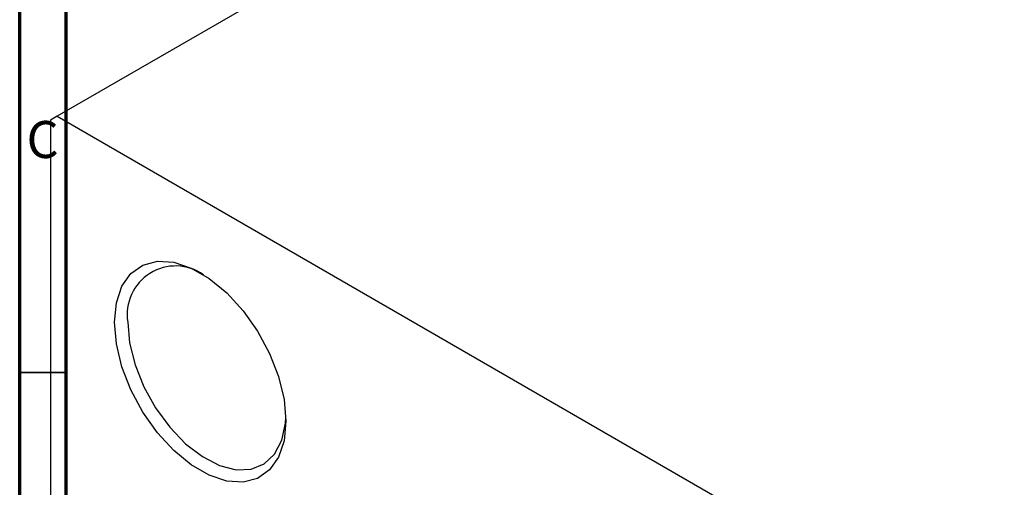
# Model space of a CAD drawing. Units: millimetres. Extents: x -81 to 637, y -45 to 415.
# Drawn here: x 15 to 121, y 98 to 148 of the extents above; entities that cross this region are included whole.
import ezdxf

# ---------------------------------------------------------------- set-up
doc = ezdxf.new("R2010")
doc.units = ezdxf.units.MM
doc.styles.add('SLDTEXTSTYLE0', font='TXT', dxfattribs={"width": 0.75})

msp = doc.modelspace()

# ---------------------------------------------------------------- linework, layer by layer
at = {"color": 7, "linetype": 'Continuous', "lineweight": 70}
for p, q in [((15, 5), (15, 415)), ((20, 10), (20, 410))]:
    msp.add_line(p, q, dxfattribs=at)
at = {"color": 7, "linetype": 'Continuous', "lineweight": 25}
for p, q in [((102.46, 185.64), (19.02, 137.47)), ((19.02, 137.47), (18.31, 137.06)), ((19.02, 137.47), (123.67, 77.06)), ((18.31, 137.06), (18.31, 39.88))]:
    msp.add_line(p, q, dxfattribs=at)
at = {"color": 7, "linetype": 'Continuous', "lineweight": 35}
msp.add_line((20, 110), (15, 110), dxfattribs=at)
at = {"color": 7, "linetype": 'Continuous', "lineweight": 25, "flags": 128}
for points in [[(25.17, 115.39), (25.37, 117.48), (25.97, 119.24), (26.93, 120.61), (28.21, 121.52), (29.77, 121.92), (31.52, 121.81), (33.4, 121.19), (35.33, 120.08), (37.21, 118.53), (38.96, 116.62), (40.52, 114.42), (41.8, 112.02), (42.76, 109.55), (43.36, 107.1), (43.56, 104.77), (43.36, 102.68), (42.76, 100.91), (41.8, 99.55), (40.52, 98.64), (38.96, 98.23), (37.21, 98.34), (35.33, 98.97), (33.4, 100.08), (31.52, 101.62), (29.77, 103.54), (28.21, 105.74), (26.93, 108.13), (25.97, 110.61), (25.37, 113.06), (25.17, 115.39)], [(26.59, 115.39), (26.78, 113.16), (27.37, 110.82), (28.32, 108.46), (29.58, 106.19), (31.1, 104.12), (32.8, 102.36), (34.61, 100.97), (36.44, 100.03), (38.21, 99.57), (39.83, 99.63), (41.23, 100.19), (42.34, 101.24), (43.11, 102.72), (43.51, 104.56), (43.55, 105.19)]]:
    msp.add_lwpolyline(points, dxfattribs=at)
at = {"color": 7, "linetype": 'Continuous', "lineweight": 25}
msp.add_arc((31.73, 116.21), 5.21, 54.8973, 189.1487, dxfattribs=at)

# ---------------------------------------------------------------- texts
at = {"color": 7, "linetype": 'Continuous', "lineweight": 0, "insert": (17.46, 136.97), "char_height": 3.97, "attachment_point": 2, "style": 'SLDTEXTSTYLE0'}
msp.add_mtext('C', dxfattribs=at)

doc.saveas('drawing.dxf')
